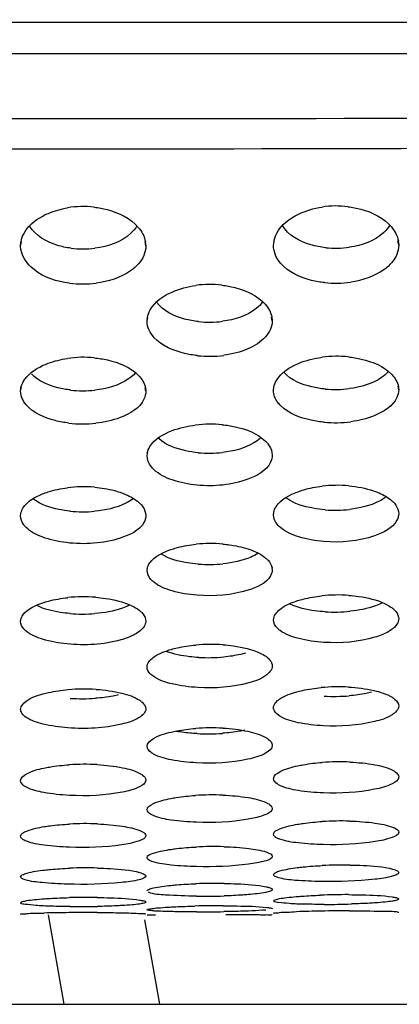
# Model space of a CAD drawing. Units: millimetres. Extents: x 47 to 756, y 170 to 506.
# Drawn here: x 328 to 332, y 177 to 188 of the extents above; entities that cross this region are included whole.
import ezdxf

# ---------------------------------------------------------------- set-up
doc = ezdxf.new("R2010")
doc.units = ezdxf.units.MM
doc.header["$LTSCALE"] = 46.255
doc.layers.add('IT83-BACK-MAINBODY_SOLIDLINE', color=7, linetype='CONTINUOUS')

msp = doc.modelspace()

# ---------------------------------------------------------------- linework, layer by layer
at = {"layer": 'IT83-BACK-MAINBODY_SOLIDLINE', "color": 7, "linetype": 'Continuous'}
for p, q in [((327.82, 185.445), (327.823, 185.492)), ((327.82, 185.445), (327.828, 185.491)), ((329.22, 185.446), (329.211, 185.493)), ((329.213, 185.493), (329.22, 185.446)), ((330.648, 185.45), (330.655, 185.497)), ((330.648, 185.45), (330.656, 185.497)), ((332.048, 185.456), (332.04, 185.502)), ((332.042, 185.502), (332.048, 185.456)), ((330.634, 184.61), (330.627, 184.65)), ((330.628, 184.65), (330.634, 184.61)), ((329.234, 184.605), (329.24, 184.645)), ((329.234, 184.605), (329.241, 184.645)), ((327.82, 183.822), (327.828, 183.868)), ((327.82, 183.822), (327.822, 183.857)), ((329.22, 183.825), (329.213, 183.863)), ((329.215, 183.859), (329.22, 183.825)), ((330.648, 183.831), (330.653, 183.865)), ((332.048, 183.84), (332.041, 183.878)), ((332.043, 183.875), (332.048, 183.84)), ((329.234, 183.102), (329.239, 183.132)), ((330.63, 183.139), (330.634, 183.109)), ((327.82, 182.431), (327.821, 182.456)), ((329.216, 182.46), (329.22, 182.435)), ((330.648, 182.443), (330.652, 182.469)), ((332.044, 182.481), (332.048, 182.456)), ((329.234, 181.82), (329.237, 181.842)), ((330.631, 181.851), (330.634, 181.83)), ((327.82, 181.251), (327.821, 181.27)), ((329.217, 181.274), (329.22, 181.257)), ((330.648, 181.267), (330.651, 181.285)), ((332.045, 181.301), (332.048, 181.283)), ((329.234, 180.742), (329.236, 180.757)), ((330.632, 180.769), (330.634, 180.754)), ((328.308, 176.975), (328.132, 177.975)), ((329.234, 177.975), (329.328, 177.975)), ((329.376, 176.975), (329.21, 177.919)), ((269.17, 176.975), (337.132, 176.975))]:
    msp.add_line(p, q, dxfattribs=at)
for centre, radius, start, end in [((328.521, 184.805), 1.081, 83.6066, 99.3766), ((331.351, 184.805), 1.087, 83.1413, 98.4685), ((328.518, 186.462), 1.05, 262.6173, 277.2885), ((331.343, 186.473), 1.053, 263.9065, 278.3368), ((328.518, 186.184), 1.163, 262.4996, 277.1484), ((329.937, 183.848), 1.168, 83.4726, 97.7697), ((331.343, 186.193), 1.163, 263.8948, 278.3088), ((329.93, 185.726), 1.132, 263.9329, 277.5283), ((329.929, 185.462), 1.249, 263.9375, 277.5366), ((331.356, 182.954), 1.259, 84.077, 97.4135), ((328.522, 182.95), 1.252, 84.4713, 98.2246), ((328.517, 185.049), 1.221, 263.4601, 276.2549), ((331.339, 185.067), 1.225, 264.7758, 277.3575), ((328.517, 184.807), 1.349, 263.3309, 276.0872), ((329.94, 182.098), 1.357, 84.3574, 96.7927), ((331.338, 184.821), 1.35, 264.7981, 277.3573), ((329.926, 184.453), 1.322, 264.7657, 276.5934), ((328.523, 181.294), 1.462, 85.1249, 97.0783), ((331.36, 181.301), 1.471, 84.9862, 96.5827), ((328.515, 183.908), 1.432, 264.2525, 275.3035), ((331.335, 183.932), 1.438, 265.671, 276.5731), ((329.944, 180.528), 1.594, 85.1107, 95.8231), ((329.923, 183.449), 1.561, 265.7321, 275.8678), ((328.525, 179.798), 1.729, 85.6339, 95.8683), ((331.367, 179.808), 1.739, 85.9631, 95.9111), ((331.328, 183.069), 1.713, 266.584, 275.8622), ((328.513, 183.039), 1.705, 265.2315, 274.6461), ((329.949, 179.093), 1.903, 86.0091, 95.1284), ((329.918, 182.726), 1.879, 266.7639, 275.3092), ((328.528, 178.407), 2.09, 86.2623, 94.8392), ((331.375, 178.414), 2.107, 86.9719, 95.2723), ((328.511, 182.468), 2.08, 266.185, 274.0031), ((331.32, 182.507), 2.093, 267.0896, 274.7843), ((329.956, 177.735), 2.328, 86.8751, 94.3966), ((329.911, 182.327), 2.331, 267.1145, 274.0583), ((328.532, 177.052), 2.604, 86.8189, 93.702), ((331.385, 177.071), 2.613, 87.4297, 94.2157), ((329.965, 176.359), 2.955, 87.715, 93.6942), ((328.537, 175.588), 3.405, 87.6313, 92.8637), ((331.401, 175.62), 3.403, 88.2799, 93.5111), ((329.978, 174.751), 3.986, 88.3308, 92.8284), ((328.547, 173.673), 4.826, 88.4382, 92.1053), ((331.426, 173.743), 4.788, 89.0575, 92.7903), ((330, 172.329), 5.997, 89.0865, 92.0881), ((328.563, 170.122), 8.048, 89.183, 91.4072), ((329.856, 185.631), 7.449, 269.4562, 271.8396), ((331.467, 170.369), 7.831, 89.8523, 92.1393), ((328.469, 188.973), 10.907, 269.4892, 271.1073), ((330.04, 166.413), 11.663, 89.7864, 91.3344), ((331.207, 188.449), 10.358, 270.0384, 271.7266), ((328.54, 158.957), 19.043, 90.5372, 91.3803), ((328.592, 154.993), 23.008, 89.7915, 90.5745), ((329.809, 196.577), 18.569, 269.9315, 270.879), ((331.465, 162.463), 15.556, 91.0366, 92.0596), ((331.547, 158.917), 19.103, 90.1464, 91.0897)]:
    msp.add_arc(centre, radius, start, end, dxfattribs=at)
for points, knots in [([(257.124, 187.944), (277.837, 187.944), (302.085, 187.946), (328.83, 187.943), (340.377, 187.946), (350.087, 187.956), (358.394, 187.957), (362.112, 187.973), (364.769, 187.957), (366.329, 187.97), (366.966, 187.973)], [0, 0, 0, 0, 0.565713, 0.662246, 0.730474, 0.881069, 0.927444, 0.95737, 0.982603, 1, 1, 1, 1]), ([(327.323, 187.595), (334.336, 187.594), (344.218, 187.596), (355.538, 187.59), (361.735, 187.602), (365.064, 187.591), (366.953, 187.603)], [0, 0, 0, 0, 0.530905, 0.748022, 0.857005, 1, 1, 1, 1]), ([(327.067, 186.868), (330.398, 186.868), (335.394, 186.877), (342.056, 186.901), (347.052, 186.921), (352.048, 186.942), (357.045, 186.96), (362.037, 186.983), (365.374, 186.993), (367.032, 187.151)], [0, 0, 0, 0, 0.250011, 0.375016, 0.500021, 0.625027, 0.750032, 0.875037, 1, 1, 1, 1]), ([(367.032, 186.905), (365.379, 186.714), (362.041, 186.678), (357.05, 186.656), (352.055, 186.629), (347.06, 186.601), (342.066, 186.572), (335.406, 186.539), (330.412, 186.526), (327.082, 186.526)], [0, 0, 0, 0, 0.124951, 0.249958, 0.374965, 0.499972, 0.624979, 0.749986, 1, 1, 1, 1]), ([(328.068, 185.78), (328.088, 185.791), (328.176, 185.833), (328.271, 185.859), (328.345, 185.871)], [0, 0, 0, 0, 0.234568, 1, 1, 1, 1]), ([(328.641, 185.879), (328.691, 185.874), (328.87, 185.841), (329.049, 185.754), (329.136, 185.653)], [0, 0, 0, 0, 0.271217, 1, 1, 1, 1]), ([(331.481, 185.884), (331.53, 185.878), (331.706, 185.845), (331.882, 185.759), (331.967, 185.658)], [0, 0, 0, 0, 0.269989, 1, 1, 1, 1]), ([(327.824, 185.492), (327.829, 185.52), (327.871, 185.643), (327.979, 185.732), (328.068, 185.78)], [0, 0, 0, 0, 0.220462, 1, 1, 1, 1]), ([(330.652, 185.497), (330.658, 185.528), (330.706, 185.662), (330.829, 185.753), (330.926, 185.8)], [0, 0, 0, 0, 0.228731, 1, 1, 1, 1]), ([(328.383, 185.42), (328.33, 185.427), (328.16, 185.463), (327.987, 185.558), (327.923, 185.663)], [0, 0, 0, 0, 0.303808, 1, 1, 1, 1]), ([(329.121, 185.672), (329.103, 185.64), (328.985, 185.499), (328.795, 185.439), (328.651, 185.42)], [0, 0, 0, 0, 0.200548, 1, 1, 1, 1]), ([(331.232, 185.426), (331.175, 185.432), (330.996, 185.466), (330.811, 185.564), (330.747, 185.675)], [0, 0, 0, 0, 0.306109, 1, 1, 1, 1]), ([(331.949, 185.679), (331.931, 185.649), (331.816, 185.512), (331.635, 185.451), (331.496, 185.431)], [0, 0, 0, 0, 0.201413, 1, 1, 1, 1]), ([(328.366, 185.031), (328.226, 185.049), (327.982, 185.114), (327.82, 185.344), (327.82, 185.445)], [0, 0, 0, 0, 0.583327, 1, 1, 1, 1]), ([(329.138, 185.245), (329.111, 185.215), (328.976, 185.1), (328.798, 185.047), (328.663, 185.03)], [0, 0, 0, 0, 0.226439, 1, 1, 1, 1]), ([(331.219, 185.036), (331.17, 185.041), (330.994, 185.071), (330.816, 185.152), (330.73, 185.25)], [0, 0, 0, 0, 0.272376, 1, 1, 1, 1]), ([(331.969, 185.258), (331.944, 185.229), (331.814, 185.115), (331.642, 185.061), (331.511, 185.041)], [0, 0, 0, 0, 0.225912, 1, 1, 1, 1]), ([(330.07, 185.008), (330.119, 185.002), (330.294, 184.971), (330.47, 184.891), (330.556, 184.794)], [0, 0, 0, 0, 0.275281, 1, 1, 1, 1]), ([(329.237, 184.646), (329.243, 184.675), (329.293, 184.805), (329.417, 184.888), (329.513, 184.931)], [0, 0, 0, 0, 0.222135, 1, 1, 1, 1]), ([(329.81, 184.6), (329.757, 184.606), (329.587, 184.637), (329.411, 184.718), (329.341, 184.818)], [0, 0, 0, 0, 0.304406, 1, 1, 1, 1]), ([(330.526, 184.821), (330.506, 184.793), (330.385, 184.673), (330.212, 184.621), (330.078, 184.604)], [0, 0, 0, 0, 0.199817, 1, 1, 1, 1]), ([(330.634, 184.61), (330.634, 184.545), (330.563, 184.402), (330.434, 184.328), (330.361, 184.296)], [0, 0, 0, 0, 0.449348, 1, 1, 1, 1]), ([(329.797, 184.221), (329.748, 184.226), (329.576, 184.255), (329.4, 184.328), (329.313, 184.421)], [0, 0, 0, 0, 0.276566, 1, 1, 1, 1]), ([(327.823, 183.857), (327.827, 183.881), (327.87, 183.995), (327.98, 184.069), (328.066, 184.109)], [0, 0, 0, 0, 0.207972, 1, 1, 1, 1]), ([(328.066, 184.109), (328.086, 184.119), (328.175, 184.156), (328.27, 184.178), (328.343, 184.189)], [0, 0, 0, 0, 0.231567, 1, 1, 1, 1]), ([(328.643, 184.196), (328.692, 184.191), (328.868, 184.163), (329.048, 184.092), (329.139, 183.999)], [0, 0, 0, 0, 0.278258, 1, 1, 1, 1]), ([(330.651, 183.865), (330.656, 183.893), (330.707, 184.018), (330.831, 184.093), (330.927, 184.133)], [0, 0, 0, 0, 0.213835, 1, 1, 1, 1]), ([(331.485, 184.206), (331.534, 184.201), (331.706, 184.173), (331.881, 184.102), (331.97, 184.011)], [0, 0, 0, 0, 0.277534, 1, 1, 1, 1]), ([(328.378, 183.837), (328.331, 183.842), (328.175, 183.87), (328.017, 183.936), (327.942, 184.018)], [0, 0, 0, 0, 0.300196, 1, 1, 1, 1]), ([(329.102, 184.025), (329.08, 184.001), (328.952, 183.893), (328.782, 183.851), (328.65, 183.836)], [0, 0, 0, 0, 0.198758, 1, 1, 1, 1]), ([(331.228, 183.847), (331.177, 183.852), (331.014, 183.878), (330.843, 183.944), (330.766, 184.033)], [0, 0, 0, 0, 0.30218, 1, 1, 1, 1]), ([(331.929, 184.039), (331.908, 184.016), (331.785, 183.912), (331.623, 183.868), (331.496, 183.852)], [0, 0, 0, 0, 0.199847, 1, 1, 1, 1]), ([(329.22, 183.825), (329.22, 183.794), (329.182, 183.65), (329.038, 183.568), (328.933, 183.528)], [0, 0, 0, 0, 0.21643, 1, 1, 1, 1]), ([(330.727, 183.662), (330.715, 183.674), (330.673, 183.721), (330.648, 183.785), (330.648, 183.831)], [0, 0, 0, 0, 0.271265, 1, 1, 1, 1]), ([(332.048, 183.84), (332.048, 183.81), (332.013, 183.671), (331.875, 183.589), (331.774, 183.549)], [0, 0, 0, 0, 0.215473, 1, 1, 1, 1]), ([(328.36, 183.467), (328.308, 183.473), (328.138, 183.504), (327.962, 183.577), (327.882, 183.67)], [0, 0, 0, 0, 0.296936, 1, 1, 1, 1]), ([(331.216, 183.477), (331.167, 183.481), (330.995, 183.507), (330.817, 183.572), (330.727, 183.662)], [0, 0, 0, 0, 0.279174, 1, 1, 1, 1]), ([(330.074, 183.449), (330.123, 183.444), (330.293, 183.417), (330.468, 183.353), (330.558, 183.266)], [0, 0, 0, 0, 0.281489, 1, 1, 1, 1]), ([(329.236, 183.132), (329.241, 183.158), (329.293, 183.279), (329.419, 183.346), (329.514, 183.383)], [0, 0, 0, 0, 0.206405, 1, 1, 1, 1]), ([(329.806, 183.136), (329.759, 183.141), (329.605, 183.164), (329.446, 183.219), (329.365, 183.294)], [0, 0, 0, 0, 0.298783, 1, 1, 1, 1]), ([(330.501, 183.299), (330.479, 183.278), (330.354, 183.19), (330.199, 183.153), (330.078, 183.139)], [0, 0, 0, 0, 0.200723, 1, 1, 1, 1]), ([(330.558, 183.266), (330.568, 183.256), (330.601, 183.22), (330.625, 183.174), (330.631, 183.139)], [0, 0, 0, 0, 0.274127, 1, 1, 1, 1]), ([(329.311, 182.947), (329.299, 182.958), (329.259, 183.001), (329.234, 183.06), (329.234, 183.102)], [0, 0, 0, 0, 0.27587, 1, 1, 1, 1]), ([(330.634, 183.109), (330.634, 183.082), (330.597, 182.948), (330.459, 182.877), (330.36, 182.84)], [0, 0, 0, 0, 0.206975, 1, 1, 1, 1]), ([(330.36, 182.84), (330.182, 182.773), (329.885, 182.748), (329.529, 182.815), (329.368, 182.894), (329.311, 182.947)], [0, 0, 0, 0, 0.524204, 0.784709, 1, 1, 1, 1]), ([(327.822, 182.456), (327.826, 182.478), (327.871, 182.584), (327.981, 182.643), (328.065, 182.676)], [0, 0, 0, 0, 0.194802, 1, 1, 1, 1]), ([(328.065, 182.676), (328.085, 182.684), (328.176, 182.716), (328.27, 182.736), (328.343, 182.745)], [0, 0, 0, 0, 0.229183, 1, 1, 1, 1]), ([(328.648, 182.751), (328.721, 182.744), (328.818, 182.729), (328.911, 182.701), (328.932, 182.694)], [0, 0, 0, 0, 0.762492, 1, 1, 1, 1]), ([(328.932, 182.694), (328.953, 182.687), (329.028, 182.659), (329.099, 182.619), (329.142, 182.581)], [0, 0, 0, 0, 0.277508, 1, 1, 1, 1]), ([(330.65, 182.469), (330.654, 182.493), (330.708, 182.608), (330.831, 182.667), (330.923, 182.701)], [0, 0, 0, 0, 0.199012, 1, 1, 1, 1]), ([(330.923, 182.701), (330.944, 182.709), (331.031, 182.737), (331.122, 182.754), (331.192, 182.762)], [0, 0, 0, 0, 0.236327, 1, 1, 1, 1]), ([(331.768, 182.71), (331.788, 182.703), (331.861, 182.676), (331.93, 182.637), (331.972, 182.599)], [0, 0, 0, 0, 0.277862, 1, 1, 1, 1]), ([(328.372, 182.483), (328.33, 182.488), (328.189, 182.509), (328.045, 182.555), (327.965, 182.617)], [0, 0, 0, 0, 0.295221, 1, 1, 1, 1]), ([(329.074, 182.619), (329.05, 182.601), (328.92, 182.524), (328.767, 182.493), (328.648, 182.482)], [0, 0, 0, 0, 0.201569, 1, 1, 1, 1]), ([(329.142, 182.581), (329.152, 182.572), (329.186, 182.538), (329.211, 182.494), (329.217, 182.46)], [0, 0, 0, 0, 0.278795, 1, 1, 1, 1]), ([(331.226, 182.498), (331.181, 182.501), (331.032, 182.521), (330.879, 182.566), (330.793, 182.63)], [0, 0, 0, 0, 0.295694, 1, 1, 1, 1]), ([(331.902, 182.64), (331.879, 182.622), (331.756, 182.548), (331.612, 182.516), (331.499, 182.503)], [0, 0, 0, 0, 0.202811, 1, 1, 1, 1]), ([(331.972, 182.599), (331.982, 182.591), (332.015, 182.558), (332.04, 182.514), (332.046, 182.481)], [0, 0, 0, 0, 0.279064, 1, 1, 1, 1]), ([(332.048, 182.456), (332.048, 182.431), (332.009, 182.303), (331.873, 182.241), (331.777, 182.208)], [0, 0, 0, 0, 0.199443, 1, 1, 1, 1]), ([(327.881, 182.302), (327.871, 182.312), (327.839, 182.347), (327.82, 182.396), (327.82, 182.431)], [0, 0, 0, 0, 0.277597, 1, 1, 1, 1]), ([(329.22, 182.435), (329.22, 182.408), (329.177, 182.275), (329.034, 182.215), (328.933, 182.182)], [0, 0, 0, 0, 0.197382, 1, 1, 1, 1]), ([(330.725, 182.301), (330.713, 182.311), (330.674, 182.349), (330.648, 182.404), (330.648, 182.443)], [0, 0, 0, 0, 0.281742, 1, 1, 1, 1]), ([(328.933, 182.182), (328.742, 182.12), (328.436, 182.102), (328.081, 182.176), (327.93, 182.253), (327.881, 182.302)], [0, 0, 0, 0, 0.551297, 0.807302, 1, 1, 1, 1]), ([(331.777, 182.208), (331.598, 182.145), (331.303, 182.121), (330.947, 182.18), (330.784, 182.251), (330.725, 182.301)], [0, 0, 0, 0, 0.523534, 0.786083, 1, 1, 1, 1]), ([(329.236, 181.842), (329.24, 181.864), (329.296, 181.977), (329.421, 182.028), (329.514, 182.059)], [0, 0, 0, 0, 0.190648, 1, 1, 1, 1]), ([(329.514, 182.059), (329.534, 182.066), (329.622, 182.091), (329.713, 182.107), (329.782, 182.114)], [0, 0, 0, 0, 0.236015, 1, 1, 1, 1]), ([(330.08, 182.116), (330.105, 182.114), (330.199, 182.104), (330.292, 182.084), (330.359, 182.063)], [0, 0, 0, 0, 0.262043, 1, 1, 1, 1]), ([(330.448, 182.028), (330.479, 182.014), (330.518, 181.993), (330.553, 181.967), (330.56, 181.96)], [0, 0, 0, 0, 0.776235, 1, 1, 1, 1]), ([(329.806, 181.891), (329.765, 181.895), (329.624, 181.911), (329.482, 181.949), (329.396, 182.002)], [0, 0, 0, 0, 0.291602, 1, 1, 1, 1]), ([(330.471, 182.009), (330.447, 181.994), (330.325, 181.933), (330.189, 181.906), (330.082, 181.895)], [0, 0, 0, 0, 0.20544, 1, 1, 1, 1]), ([(330.56, 181.96), (330.57, 181.952), (330.602, 181.923), (330.626, 181.882), (330.632, 181.851)], [0, 0, 0, 0, 0.283812, 1, 1, 1, 1]), ([(329.309, 181.691), (329.297, 181.7), (329.26, 181.734), (329.234, 181.784), (329.234, 181.82)], [0, 0, 0, 0, 0.287517, 1, 1, 1, 1]), ([(330.634, 181.83), (330.634, 181.807), (330.592, 181.684), (330.459, 181.632), (330.364, 181.602)], [0, 0, 0, 0, 0.190695, 1, 1, 1, 1]), ([(330.364, 181.602), (330.182, 181.543), (329.887, 181.522), (329.53, 181.578), (329.368, 181.643), (329.309, 181.691)], [0, 0, 0, 0, 0.529347, 0.791349, 1, 1, 1, 1]), ([(328.067, 181.459), (328.088, 181.466), (328.18, 181.494), (328.275, 181.51), (328.349, 181.517)], [0, 0, 0, 0, 0.22791, 1, 1, 1, 1]), ([(328.657, 181.521), (328.695, 181.519), (328.831, 181.503), (328.967, 181.471), (329.057, 181.429)], [0, 0, 0, 0, 0.274613, 1, 1, 1, 1]), ([(330.65, 181.285), (330.658, 181.33), (330.747, 181.422), (330.852, 181.463), (330.917, 181.484)], [0, 0, 0, 0, 0.401237, 1, 1, 1, 1]), ([(330.917, 181.484), (330.938, 181.49), (331.026, 181.515), (331.117, 181.53), (331.188, 181.538)], [0, 0, 0, 0, 0.233724, 1, 1, 1, 1]), ([(331.489, 181.542), (331.527, 181.54), (331.663, 181.525), (331.799, 181.494), (331.89, 181.452)], [0, 0, 0, 0, 0.274001, 1, 1, 1, 1]), ([(327.821, 181.27), (327.824, 181.288), (327.874, 181.387), (327.985, 181.432), (328.067, 181.459)], [0, 0, 0, 0, 0.179933, 1, 1, 1, 1]), ([(328.372, 181.34), (328.335, 181.343), (328.21, 181.358), (328.084, 181.388), (328.003, 181.429)], [0, 0, 0, 0, 0.286665, 1, 1, 1, 1]), ([(329.034, 181.432), (329.009, 181.419), (328.887, 181.37), (328.755, 181.348), (328.651, 181.34)], [0, 0, 0, 0, 0.208999, 1, 1, 1, 1]), ([(329.147, 181.376), (329.156, 181.368), (329.188, 181.341), (329.213, 181.304), (329.218, 181.274)], [0, 0, 0, 0, 0.28894, 1, 1, 1, 1]), ([(331.226, 181.359), (331.188, 181.361), (331.054, 181.374), (330.92, 181.404), (330.834, 181.446)], [0, 0, 0, 0, 0.28675, 1, 1, 1, 1]), ([(331.861, 181.457), (331.838, 181.445), (331.723, 181.397), (331.6, 181.375), (331.503, 181.365)], [0, 0, 0, 0, 0.210449, 1, 1, 1, 1]), ([(331.974, 181.402), (331.984, 181.395), (332.015, 181.368), (332.041, 181.33), (332.046, 181.301)], [0, 0, 0, 0, 0.290519, 1, 1, 1, 1]), ([(327.881, 181.143), (327.872, 181.151), (327.841, 181.18), (327.82, 181.222), (327.82, 181.251)], [0, 0, 0, 0, 0.289797, 1, 1, 1, 1]), ([(329.22, 181.257), (329.22, 181.235), (329.195, 181.17), (329.09, 181.096), (328.995, 181.061), (328.939, 181.045)], [0, 0, 0, 0, 0.178102, 0.525122, 1, 1, 1, 1]), ([(330.723, 181.149), (330.712, 181.158), (330.675, 181.187), (330.648, 181.234), (330.648, 181.267)], [0, 0, 0, 0, 0.294955, 1, 1, 1, 1]), ([(332.048, 181.283), (332.048, 181.262), (332.025, 181.199), (331.925, 181.126), (331.835, 181.091), (331.781, 181.075)], [0, 0, 0, 0, 0.180448, 0.528729, 1, 1, 1, 1]), ([(328.939, 181.045), (328.746, 180.991), (328.443, 180.976), (328.088, 181.036), (327.934, 181.1), (327.881, 181.143)], [0, 0, 0, 0, 0.553659, 0.811306, 1, 1, 1, 1]), ([(331.781, 181.075), (331.599, 181.02), (331.305, 180.999), (330.949, 181.047), (330.784, 181.105), (330.723, 181.149)], [0, 0, 0, 0, 0.528303, 0.792257, 1, 1, 1, 1]), ([(329.235, 180.757), (329.243, 180.8), (329.337, 180.886), (329.441, 180.921), (329.507, 180.94)], [0, 0, 0, 0, 0.388941, 1, 1, 1, 1]), ([(329.812, 180.849), (329.777, 180.851), (329.654, 180.862), (329.532, 180.885), (329.449, 180.917)], [0, 0, 0, 0, 0.280947, 1, 1, 1, 1]), ([(329.507, 180.94), (329.528, 180.946), (329.617, 180.968), (329.709, 180.982), (329.779, 180.988)], [0, 0, 0, 0, 0.233444, 1, 1, 1, 1]), ([(330.082, 180.991), (330.121, 180.988), (330.263, 180.973), (330.406, 180.942), (330.499, 180.898)], [0, 0, 0, 0, 0.27945, 1, 1, 1, 1]), ([(330.336, 180.897), (330.318, 180.892), (330.237, 180.872), (330.155, 180.86), (330.092, 180.854)], [0, 0, 0, 0, 0.230169, 1, 1, 1, 1]), ([(330.561, 180.862), (330.571, 180.855), (330.602, 180.831), (330.628, 180.796), (330.632, 180.769)], [0, 0, 0, 0, 0.29673, 1, 1, 1, 1]), ([(330.634, 180.754), (330.634, 180.711), (330.543, 180.616), (330.439, 180.584), (330.372, 180.566)], [0, 0, 0, 0, 0.384646, 1, 1, 1, 1]), ([(330.372, 180.566), (330.189, 180.515), (329.894, 180.496), (329.537, 180.54), (329.37, 180.594), (329.308, 180.635)], [0, 0, 0, 0, 0.527454, 0.795232, 1, 1, 1, 1]), ([(328.069, 180.442), (328.09, 180.447), (328.183, 180.47), (328.278, 180.483), (328.352, 180.49)], [0, 0, 0, 0, 0.229311, 1, 1, 1, 1]), ([(328.664, 180.493), (328.76, 180.486), (328.927, 180.464), (329.091, 180.411), (329.151, 180.371)], [0, 0, 0, 0, 0.571824, 1, 1, 1, 1]), ([(330.909, 180.465), (330.93, 180.471), (331.019, 180.493), (331.111, 180.506), (331.181, 180.512)], [0, 0, 0, 0, 0.230421, 1, 1, 1, 1]), ([(331.486, 180.518), (331.581, 180.513), (331.748, 180.493), (331.913, 180.443), (331.975, 180.404)], [0, 0, 0, 0, 0.567904, 1, 1, 1, 1]), ([(327.82, 180.269), (327.82, 180.307), (327.907, 180.395), (328.004, 180.424), (328.069, 180.442)], [0, 0, 0, 0, 0.356254, 1, 1, 1, 1]), ([(328.912, 180.431), (328.893, 180.426), (328.808, 180.408), (328.722, 180.398), (328.656, 180.393)], [0, 0, 0, 0, 0.230341, 1, 1, 1, 1]), ([(329.151, 180.371), (329.161, 180.364), (329.193, 180.341), (329.22, 180.303), (329.22, 180.275)], [0, 0, 0, 0, 0.309676, 1, 1, 1, 1]), ([(330.648, 180.288), (330.648, 180.329), (330.744, 180.418), (330.843, 180.447), (330.909, 180.465)], [0, 0, 0, 0, 0.372428, 1, 1, 1, 1]), ([(331.742, 180.46), (331.723, 180.456), (331.642, 180.438), (331.559, 180.427), (331.495, 180.421)], [0, 0, 0, 0, 0.230673, 1, 1, 1, 1]), ([(331.975, 180.404), (331.985, 180.397), (332.019, 180.374), (332.048, 180.335), (332.048, 180.307)], [0, 0, 0, 0, 0.310906, 1, 1, 1, 1]), ([(329.22, 180.275), (329.22, 180.235), (329.119, 180.146), (329.016, 180.12), (328.947, 180.104)], [0, 0, 0, 0, 0.366012, 1, 1, 1, 1]), ([(332.048, 180.307), (332.048, 180.266), (331.947, 180.177), (331.845, 180.15), (331.777, 180.134)], [0, 0, 0, 0, 0.368448, 1, 1, 1, 1]), ([(328.947, 180.104), (328.753, 180.057), (328.453, 180.044), (328.096, 180.092), (327.938, 180.142), (327.882, 180.18)], [0, 0, 0, 0, 0.552962, 0.813062, 1, 1, 1, 1]), ([(331.777, 180.134), (331.591, 180.088), (331.3, 180.07), (330.946, 180.109), (330.782, 180.156), (330.72, 180.193)], [0, 0, 0, 0, 0.534054, 0.798632, 1, 1, 1, 1]), ([(329.502, 180.016), (329.523, 180.021), (329.614, 180.04), (329.706, 180.051), (329.777, 180.057)], [0, 0, 0, 0, 0.231163, 1, 1, 1, 1]), ([(330.327, 180.036), (330.308, 180.032), (330.225, 180.016), (330.141, 180.006), (330.076, 180.002)], [0, 0, 0, 0, 0.230428, 1, 1, 1, 1]), ([(330.082, 180.06), (330.176, 180.055), (330.34, 180.036), (330.501, 179.99), (330.563, 179.955)], [0, 0, 0, 0, 0.571331, 1, 1, 1, 1]), ([(329.234, 179.855), (329.234, 179.893), (329.337, 179.975), (329.435, 180), (329.502, 180.016)], [0, 0, 0, 0, 0.354116, 1, 1, 1, 1]), ([(329.793, 179.999), (329.773, 180), (329.696, 180.005), (329.62, 180.014), (329.564, 180.024)], [0, 0, 0, 0, 0.26462, 1, 1, 1, 1]), ([(330.563, 179.955), (330.573, 179.949), (330.605, 179.929), (330.634, 179.895), (330.634, 179.869)], [0, 0, 0, 0, 0.321127, 1, 1, 1, 1]), ([(329.304, 179.771), (329.294, 179.777), (329.263, 179.796), (329.234, 179.83), (329.234, 179.855)], [0, 0, 0, 0, 0.319358, 1, 1, 1, 1]), ([(330.634, 179.869), (330.634, 179.83), (330.528, 179.75), (330.429, 179.728), (330.361, 179.713)], [0, 0, 0, 0, 0.354492, 1, 1, 1, 1]), ([(330.361, 179.713), (330.173, 179.672), (329.882, 179.658), (329.528, 179.695), (329.366, 179.737), (329.304, 179.771)], [0, 0, 0, 0, 0.539317, 0.802989, 1, 1, 1, 1]), ([(327.82, 179.473), (327.82, 179.507), (327.922, 179.579), (328.013, 179.599), (328.079, 179.613)], [0, 0, 0, 0, 0.333275, 1, 1, 1, 1]), ([(328.079, 179.613), (328.101, 179.618), (328.195, 179.635), (328.29, 179.646), (328.364, 179.65)], [0, 0, 0, 0, 0.227545, 1, 1, 1, 1]), ([(328.676, 179.652), (328.771, 179.647), (328.933, 179.628), (329.094, 179.587), (329.154, 179.554)], [0, 0, 0, 0, 0.580748, 1, 1, 1, 1]), ([(330.648, 179.494), (330.648, 179.53), (330.757, 179.603), (330.85, 179.624), (330.918, 179.639)], [0, 0, 0, 0, 0.342278, 1, 1, 1, 1]), ([(330.918, 179.639), (330.939, 179.643), (331.03, 179.661), (331.122, 179.672), (331.193, 179.677)], [0, 0, 0, 0, 0.230459, 1, 1, 1, 1]), ([(331.503, 179.681), (331.596, 179.677), (331.756, 179.661), (331.917, 179.622), (331.978, 179.591)], [0, 0, 0, 0, 0.574408, 1, 1, 1, 1]), ([(331.978, 179.591), (331.988, 179.585), (332.018, 179.569), (332.048, 179.538), (332.048, 179.515)], [0, 0, 0, 0, 0.330835, 1, 1, 1, 1]), ([(329.154, 179.554), (329.164, 179.549), (329.192, 179.532), (329.22, 179.502), (329.22, 179.48)], [0, 0, 0, 0, 0.328937, 1, 1, 1, 1]), ([(330.719, 179.42), (330.709, 179.425), (330.679, 179.441), (330.648, 179.471), (330.648, 179.494)], [0, 0, 0, 0, 0.331043, 1, 1, 1, 1]), ([(332.048, 179.515), (332.048, 179.479), (331.938, 179.409), (331.846, 179.39), (331.779, 179.377)], [0, 0, 0, 0, 0.34378, 1, 1, 1, 1]), ([(327.885, 179.4), (327.875, 179.405), (327.847, 179.421), (327.82, 179.451), (327.82, 179.473)], [0, 0, 0, 0, 0.328061, 1, 1, 1, 1]), ([(328.959, 179.345), (328.764, 179.306), (328.466, 179.295), (328.107, 179.33), (327.945, 179.369), (327.885, 179.4)], [0, 0, 0, 0, 0.548428, 0.811965, 1, 1, 1, 1]), ([(329.22, 179.48), (329.22, 179.445), (329.114, 179.376), (329.024, 179.358), (328.959, 179.345)], [0, 0, 0, 0, 0.342072, 1, 1, 1, 1]), ([(331.779, 179.377), (331.591, 179.339), (331.301, 179.324), (330.947, 179.354), (330.783, 179.389), (330.719, 179.42)], [0, 0, 0, 0, 0.53693, 0.802575, 1, 1, 1, 1]), ([(329.234, 179.148), (329.234, 179.181), (329.345, 179.243), (329.432, 179.261), (329.498, 179.274)], [0, 0, 0, 0, 0.328209, 1, 1, 1, 1]), ([(329.498, 179.274), (329.519, 179.278), (329.61, 179.294), (329.703, 179.303), (329.774, 179.308)], [0, 0, 0, 0, 0.229437, 1, 1, 1, 1]), ([(330.083, 179.311), (330.177, 179.308), (330.339, 179.293), (330.501, 179.259), (330.563, 179.23)], [0, 0, 0, 0, 0.57746, 1, 1, 1, 1]), ([(330.634, 179.163), (330.634, 179.157), (330.623, 179.123), (330.587, 179.107), (330.561, 179.095)], [0, 0, 0, 0, 0.179312, 1, 1, 1, 1]), ([(330.563, 179.23), (330.574, 179.226), (330.602, 179.212), (330.634, 179.185), (330.634, 179.163)], [0, 0, 0, 0, 0.343856, 1, 1, 1, 1]), ([(329.304, 179.083), (329.293, 179.088), (329.265, 179.101), (329.234, 179.127), (329.234, 179.148)], [0, 0, 0, 0, 0.342317, 1, 1, 1, 1]), ([(330.363, 179.042), (330.173, 179.009), (329.883, 178.997), (329.529, 179.025), (329.367, 179.056), (329.304, 179.083)], [0, 0, 0, 0, 0.542039, 0.806497, 1, 1, 1, 1]), ([(330.561, 179.095), (330.548, 179.09), (330.484, 179.066), (330.417, 179.051), (330.363, 179.042)], [0, 0, 0, 0, 0.204792, 1, 1, 1, 1]), ([(327.82, 178.852), (327.82, 178.882), (327.937, 178.934), (328.018, 178.949), (328.084, 178.96)], [0, 0, 0, 0, 0.309717, 1, 1, 1, 1]), ([(328.084, 178.96), (328.106, 178.963), (328.2, 178.977), (328.294, 178.985), (328.367, 178.988)], [0, 0, 0, 0, 0.227645, 1, 1, 1, 1]), ([(328.678, 178.99), (328.772, 178.986), (328.932, 178.972), (329.092, 178.941), (329.154, 178.916)], [0, 0, 0, 0, 0.585564, 1, 1, 1, 1]), ([(330.648, 178.875), (330.648, 178.907), (330.768, 178.958), (330.85, 178.975), (330.917, 178.986)], [0, 0, 0, 0, 0.317877, 1, 1, 1, 1]), ([(330.917, 178.986), (330.938, 178.99), (331.029, 179.004), (331.122, 179.013), (331.193, 179.017)], [0, 0, 0, 0, 0.229353, 1, 1, 1, 1]), ([(331.504, 179.022), (331.597, 179.019), (331.756, 179.007), (331.916, 178.979), (331.979, 178.954)], [0, 0, 0, 0, 0.579588, 1, 1, 1, 1]), ([(331.979, 178.954), (331.989, 178.951), (332.015, 178.939), (332.048, 178.917), (332.048, 178.898)], [0, 0, 0, 0, 0.355994, 1, 1, 1, 1]), ([(327.886, 178.797), (327.876, 178.8), (327.851, 178.811), (327.82, 178.833), (327.82, 178.852)], [0, 0, 0, 0, 0.353426, 1, 1, 1, 1]), ([(329.22, 178.86), (329.22, 178.828), (329.099, 178.78), (329.017, 178.766), (328.951, 178.756)], [0, 0, 0, 0, 0.316072, 1, 1, 1, 1]), ([(329.154, 178.916), (329.164, 178.912), (329.189, 178.9), (329.22, 178.878), (329.22, 178.86)], [0, 0, 0, 0, 0.354768, 1, 1, 1, 1]), ([(330.719, 178.819), (330.709, 178.823), (330.682, 178.834), (330.648, 178.855), (330.648, 178.875)], [0, 0, 0, 0, 0.356493, 1, 1, 1, 1]), ([(332.048, 178.898), (332.048, 178.867), (331.929, 178.818), (331.849, 178.803), (331.784, 178.793)], [0, 0, 0, 0, 0.320326, 1, 1, 1, 1]), ([(328.951, 178.756), (328.757, 178.728), (328.465, 178.719), (328.11, 178.745), (327.948, 178.772), (327.886, 178.797)], [0, 0, 0, 0, 0.547354, 0.811527, 1, 1, 1, 1]), ([(329.502, 178.706), (329.523, 178.71), (329.616, 178.721), (329.71, 178.729), (329.782, 178.732)], [0, 0, 0, 0, 0.228597, 1, 1, 1, 1]), ([(330.095, 178.735), (330.187, 178.733), (330.345, 178.722), (330.503, 178.698), (330.566, 178.677)], [0, 0, 0, 0, 0.583247, 1, 1, 1, 1]), ([(331.784, 178.793), (331.594, 178.763), (331.305, 178.75), (330.949, 178.771), (330.785, 178.796), (330.719, 178.819)], [0, 0, 0, 0, 0.538201, 0.804921, 1, 1, 1, 1]), ([(329.234, 178.613), (329.234, 178.642), (329.359, 178.681), (329.435, 178.697), (329.502, 178.706)], [0, 0, 0, 0, 0.302883, 1, 1, 1, 1]), ([(329.303, 178.566), (329.293, 178.569), (329.269, 178.578), (329.234, 178.595), (329.234, 178.613)], [0, 0, 0, 0, 0.369879, 1, 1, 1, 1]), ([(330.634, 178.629), (330.634, 178.599), (330.508, 178.563), (330.433, 178.549), (330.368, 178.54)], [0, 0, 0, 0, 0.307261, 1, 1, 1, 1]), ([(330.566, 178.677), (330.576, 178.673), (330.6, 178.664), (330.634, 178.646), (330.634, 178.629)], [0, 0, 0, 0, 0.369913, 1, 1, 1, 1]), ([(328.088, 178.475), (328.11, 178.478), (328.203, 178.487), (328.297, 178.493), (328.37, 178.496)], [0, 0, 0, 0, 0.228226, 1, 1, 1, 1]), ([(328.678, 178.497), (328.727, 178.496), (328.885, 178.488), (329.045, 178.476), (329.151, 178.447)], [0, 0, 0, 0, 0.307634, 1, 1, 1, 1]), ([(330.368, 178.54), (330.176, 178.515), (329.886, 178.506), (329.531, 178.524), (329.369, 178.546), (329.303, 178.566)], [0, 0, 0, 0, 0.543075, 0.808509, 1, 1, 1, 1]), ([(330.648, 178.423), (330.648, 178.433), (330.677, 178.453), (330.762, 178.479), (330.85, 178.494), (330.916, 178.502)], [0, 0, 0, 0, 0.099565, 0.300941, 1, 1, 1, 1]), ([(330.916, 178.502), (330.937, 178.505), (331.029, 178.515), (331.122, 178.522), (331.193, 178.525)], [0, 0, 0, 0, 0.228509, 1, 1, 1, 1]), ([(331.505, 178.53), (331.553, 178.53), (331.712, 178.524), (331.873, 178.514), (331.98, 178.485)], [0, 0, 0, 0, 0.306148, 1, 1, 1, 1]), ([(327.82, 178.399), (327.82, 178.408), (327.848, 178.428), (327.933, 178.454), (328.022, 178.468), (328.088, 178.475)], [0, 0, 0, 0, 0.097121, 0.295507, 1, 1, 1, 1]), ([(327.872, 178.365), (327.864, 178.368), (327.846, 178.374), (327.82, 178.386), (327.82, 178.399)], [0, 0, 0, 0, 0.374686, 1, 1, 1, 1]), ([(329.22, 178.407), (329.22, 178.398), (329.19, 178.378), (329.102, 178.354), (329.012, 178.342), (328.945, 178.335)], [0, 0, 0, 0, 0.098443, 0.299704, 1, 1, 1, 1]), ([(329.151, 178.447), (329.161, 178.444), (329.184, 178.437), (329.22, 178.424), (329.22, 178.407)], [0, 0, 0, 0, 0.385425, 1, 1, 1, 1]), ([(330.697, 178.391), (330.69, 178.393), (330.673, 178.399), (330.648, 178.411), (330.648, 178.423)], [0, 0, 0, 0, 0.372051, 1, 1, 1, 1]), ([(331.784, 178.372), (331.584, 178.35), (331.285, 178.34), (330.923, 178.355), (330.76, 178.372), (330.697, 178.391)], [0, 0, 0, 0, 0.5525, 0.819369, 1, 1, 1, 1]), ([(332.048, 178.446), (332.048, 178.436), (332.019, 178.417), (331.935, 178.392), (331.848, 178.379), (331.784, 178.372)], [0, 0, 0, 0, 0.102344, 0.304688, 1, 1, 1, 1]), ([(331.98, 178.485), (331.99, 178.482), (332.012, 178.475), (332.048, 178.462), (332.048, 178.446)], [0, 0, 0, 0, 0.384561, 1, 1, 1, 1]), ([(328.945, 178.335), (328.745, 178.316), (328.449, 178.309), (328.091, 178.329), (327.933, 178.347), (327.872, 178.365)], [0, 0, 0, 0, 0.560102, 0.82215, 1, 1, 1, 1]), ([(329.234, 178.242), (329.234, 178.25), (329.264, 178.265), (329.346, 178.286), (329.435, 178.297), (329.5, 178.304)], [0, 0, 0, 0, 0.087935, 0.28565, 1, 1, 1, 1]), ([(329.5, 178.304), (329.522, 178.306), (329.615, 178.314), (329.709, 178.32), (329.782, 178.322)], [0, 0, 0, 0, 0.227637, 1, 1, 1, 1]), ([(330.096, 178.325), (330.145, 178.325), (330.302, 178.319), (330.46, 178.311), (330.567, 178.288)], [0, 0, 0, 0, 0.308968, 1, 1, 1, 1]), ([(330.567, 178.288), (330.572, 178.287), (330.581, 178.285), (330.59, 178.283), (330.594, 178.281)], [0, 0, 0, 0, 0.530617, 1, 1, 1, 1]), ([(330.594, 178.281), (330.6, 178.28), (330.613, 178.275), (330.634, 178.267), (330.634, 178.257)], [0, 0, 0, 0, 0.383492, 1, 1, 1, 1]), ([(328.085, 178.154), (328.106, 178.156), (328.199, 178.162), (328.293, 178.165), (328.365, 178.167)], [0, 0, 0, 0, 0.228425, 1, 1, 1, 1]), ([(328.677, 178.169), (328.727, 178.168), (328.885, 178.164), (329.043, 178.157), (329.151, 178.14)], [0, 0, 0, 0, 0.311524, 1, 1, 1, 1]), ([(329.785, 178.182), (329.67, 178.183), (329.494, 178.194), (329.309, 178.201), (329.25, 178.227)], [0, 0, 0, 0, 0.639179, 1, 1, 1, 1]), ([(330.367, 178.2), (330.346, 178.199), (330.256, 178.192), (330.165, 178.188), (330.095, 178.185)], [0, 0, 0, 0, 0.228085, 1, 1, 1, 1]), ([(330.634, 178.257), (330.634, 178.249), (330.602, 178.234), (330.521, 178.216), (330.432, 178.206), (330.367, 178.2)], [0, 0, 0, 0, 0.091697, 0.292357, 1, 1, 1, 1]), ([(330.648, 178.131), (330.648, 178.138), (330.679, 178.148), (330.722, 178.158), (330.805, 178.169), (330.867, 178.175), (330.902, 178.178)], [0, 0, 0, 0, 0.079489, 0.275917, 0.587591, 1, 1, 1, 1]), ([(330.902, 178.178), (330.923, 178.18), (331.014, 178.187), (331.105, 178.192), (331.175, 178.194)], [0, 0, 0, 0, 0.227648, 1, 1, 1, 1]), ([(331.488, 178.2), (331.538, 178.2), (331.701, 178.197), (331.864, 178.192), (331.975, 178.175)], [0, 0, 0, 0, 0.309675, 1, 1, 1, 1]), ([(331.975, 178.175), (331.983, 178.174), (332.004, 178.171), (332.026, 178.166), (332.039, 178.16)], [0, 0, 0, 0, 0.333328, 1, 1, 1, 1]), ([(327.82, 178.11), (327.82, 178.117), (327.852, 178.126), (327.896, 178.136), (327.984, 178.146), (328.047, 178.152), (328.085, 178.154)], [0, 0, 0, 0, 0.078408, 0.274987, 0.587314, 1, 1, 1, 1]), ([(327.821, 178.107), (327.821, 178.108), (327.82, 178.108), (327.82, 178.11), (327.82, 178.11)], [0, 0, 0, 0, 0.537358, 1, 1, 1, 1]), ([(328.372, 178.066), (328.302, 178.067), (328.175, 178.07), (328.005, 178.075), (327.897, 178.091), (327.832, 178.094), (327.821, 178.107)], [0, 0, 0, 0, 0.379501, 0.691815, 0.905264, 1, 1, 1, 1]), ([(328.954, 178.078), (328.933, 178.077), (328.842, 178.072), (328.75, 178.069), (328.68, 178.068)], [0, 0, 0, 0, 0.22863, 1, 1, 1, 1]), ([(329.22, 178.117), (329.22, 178.11), (329.187, 178.102), (329.143, 178.093), (329.055, 178.084), (328.991, 178.08), (328.954, 178.078)], [0, 0, 0, 0, 0.078008, 0.274304, 0.586772, 1, 1, 1, 1]), ([(329.151, 178.14), (329.158, 178.139), (329.178, 178.135), (329.198, 178.131), (329.211, 178.126)], [0, 0, 0, 0, 0.330432, 1, 1, 1, 1]), ([(329.211, 178.126), (329.213, 178.124), (329.217, 178.123), (329.22, 178.119), (329.22, 178.117)], [0, 0, 0, 0, 0.626474, 1, 1, 1, 1]), ([(329.234, 178.032), (329.234, 178.038), (329.268, 178.04), (329.307, 178.05), (329.393, 178.055), (329.455, 178.06), (329.491, 178.062)], [0, 0, 0, 0, 0.072003, 0.268095, 0.582678, 1, 1, 1, 1]), ([(329.491, 178.062), (329.512, 178.063), (329.604, 178.068), (329.697, 178.071), (329.769, 178.072)], [0, 0, 0, 0, 0.227587, 1, 1, 1, 1]), ([(330.084, 178.075), (330.136, 178.075), (330.299, 178.073), (330.464, 178.07), (330.575, 178.057)], [0, 0, 0, 0, 0.316157, 1, 1, 1, 1]), ([(330.575, 178.057), (330.581, 178.057), (330.591, 178.055), (330.601, 178.054), (330.606, 178.053)], [0, 0, 0, 0, 0.544011, 1, 1, 1, 1]), ([(330.606, 178.053), (330.613, 178.052), (330.621, 178.05), (330.634, 178.046), (330.634, 178.043)], [0, 0, 0, 0, 0.714521, 1, 1, 1, 1]), ([(330.65, 178.128), (330.649, 178.129), (330.648, 178.13), (330.648, 178.131), (330.648, 178.131)], [0, 0, 0, 0, 0.538263, 1, 1, 1, 1]), ([(331.214, 178.091), (331.143, 178.091), (331.013, 178.093), (330.839, 178.096), (330.728, 178.112), (330.662, 178.115), (330.65, 178.128)], [0, 0, 0, 0, 0.377775, 0.690107, 0.904364, 1, 1, 1, 1]), ([(331.787, 178.108), (331.767, 178.107), (331.678, 178.101), (331.588, 178.098), (331.519, 178.096)], [0, 0, 0, 0, 0.228472, 1, 1, 1, 1]), ([(332.048, 178.152), (332.048, 178.145), (332.016, 178.135), (331.972, 178.126), (331.887, 178.116), (331.824, 178.111), (331.787, 178.108)], [0, 0, 0, 0, 0.079229, 0.275569, 0.587475, 1, 1, 1, 1]), ([(332.039, 178.16), (332.042, 178.159), (332.045, 178.157), (332.048, 178.153), (332.048, 178.152)], [0, 0, 0, 0, 0.619887, 1, 1, 1, 1]), ([(327.82, 177.982), (327.82, 177.988), (327.856, 177.981), (327.894, 177.993), (327.982, 177.991), (328.045, 177.994), (328.081, 177.995)], [0, 0, 0, 0, 0.067564, 0.263663, 0.580051, 1, 1, 1, 1]), ([(328.676, 178.001), (328.745, 178), (328.87, 177.999), (329.035, 177.997), (329.146, 177.99), (329.202, 177.991), (329.218, 177.986)], [0, 0, 0, 0, 0.381621, 0.694935, 0.908287, 1, 1, 1, 1]), ([(329.218, 177.986), (329.219, 177.986), (329.219, 177.986), (329.22, 177.985), (329.22, 177.985)], [0, 0, 0, 0, 0.673425, 1, 1, 1, 1]), ([(329.786, 178.008), (329.713, 178.008), (329.581, 178.009), (329.425, 178.012), (329.329, 178.017), (329.278, 178.02), (329.253, 178.025), (329.234, 178.028), (329.234, 178.032)], [0, 0, 0, 0, 0.395934, 0.716252, 0.836388, 0.924792, 0.979381, 1, 1, 1, 1]), ([(330.368, 178.017), (330.347, 178.016), (330.255, 178.013), (330.164, 178.011), (330.093, 178.01)], [0, 0, 0, 0, 0.228708, 1, 1, 1, 1]), ([(330.115, 177.978), (330.185, 177.978), (330.309, 177.977), (330.455, 177.978), (330.544, 177.975), (330.593, 177.978), (330.614, 177.971), (330.634, 177.978), (330.634, 177.975)], [0, 0, 0, 0, 0.400245, 0.720968, 0.840598, 0.928278, 0.981848, 1, 1, 1, 1]), ([(330.563, 178.028), (330.55, 178.027), (330.485, 178.022), (330.42, 178.019), (330.368, 178.017)], [0, 0, 0, 0, 0.196371, 1, 1, 1, 1]), ([(330.648, 177.992), (330.648, 177.998), (330.684, 177.993), (330.721, 178.004), (330.809, 178.005), (330.87, 178.008), (330.906, 178.01)], [0, 0, 0, 0, 0.06826, 0.264283, 0.58032, 1, 1, 1, 1]), ([(331.498, 178.021), (331.62, 178.021), (331.801, 178.014), (331.985, 178.019), (332.042, 178.006)], [0, 0, 0, 0, 0.67325, 1, 1, 1, 1]), ([(332.042, 178.006), (332.044, 178.006), (332.046, 178.006), (332.048, 178.004), (332.048, 178.004)], [0, 0, 0, 0, 0.699002, 1, 1, 1, 1])]:
    msp.add_open_spline(points, degree=3, knots=knots, dxfattribs=at)
for points in [[(330.926, 185.8), (331.009, 185.84), (331.1, 185.866), (331.191, 185.88)], [(329.136, 185.653), (329.175, 185.608), (329.205, 185.552), (329.215, 185.494)], [(331.967, 185.658), (332.004, 185.614), (332.034, 185.559), (332.044, 185.502)], [(329.22, 185.446), (329.22, 185.374), (329.185, 185.3), (329.138, 185.245)], [(330.73, 185.25), (330.682, 185.304), (330.648, 185.378), (330.648, 185.45)], [(332.048, 185.456), (332.048, 185.385), (332.015, 185.312), (331.969, 185.258)], [(329.513, 184.931), (329.597, 184.969), (329.688, 184.992), (329.779, 185.005)], [(330.556, 184.794), (330.592, 184.754), (330.621, 184.703), (330.63, 184.65)], [(329.313, 184.421), (329.268, 184.47), (329.234, 184.538), (329.234, 184.605)], [(330.361, 184.296), (330.276, 184.259), (330.184, 184.237), (330.093, 184.224)], [(330.927, 184.133), (331.011, 184.169), (331.102, 184.191), (331.193, 184.202)], [(329.139, 183.999), (329.176, 183.961), (329.207, 183.912), (329.216, 183.859)], [(331.97, 184.011), (332.006, 183.974), (332.036, 183.926), (332.045, 183.875)], [(327.882, 183.67), (327.846, 183.711), (327.82, 183.767), (327.82, 183.822)], [(328.933, 183.528), (328.846, 183.495), (328.753, 183.475), (328.66, 183.465)], [(329.514, 183.383), (329.599, 183.415), (329.689, 183.435), (329.78, 183.446)], [(331.774, 183.549), (331.69, 183.515), (331.601, 183.494), (331.511, 183.482)], [(331.489, 182.766), (331.584, 182.758), (331.678, 182.741), (331.768, 182.71)], [(330.359, 182.063), (330.389, 182.053), (330.419, 182.042), (330.448, 182.028)], [(329.057, 181.429), (329.089, 181.414), (329.119, 181.397), (329.147, 181.376)], [(331.89, 181.452), (331.919, 181.438), (331.948, 181.422), (331.974, 181.402)], [(330.499, 180.898), (330.521, 180.887), (330.542, 180.875), (330.561, 180.862)], [(329.266, 180.67), (329.248, 180.689), (329.234, 180.716), (329.234, 180.742)], [(329.308, 180.635), (329.293, 180.645), (329.279, 180.657), (329.266, 180.67)], [(327.833, 180.227), (327.825, 180.24), (327.82, 180.255), (327.82, 180.269)], [(330.658, 180.252), (330.652, 180.263), (330.648, 180.276), (330.648, 180.288)], [(330.72, 180.193), (330.696, 180.208), (330.672, 180.227), (330.658, 180.252)], [(327.882, 180.18), (327.863, 180.192), (327.845, 180.208), (327.833, 180.227)]]:
    msp.add_open_spline(points, degree=3, dxfattribs=at)

doc.saveas('drawing.dxf')
